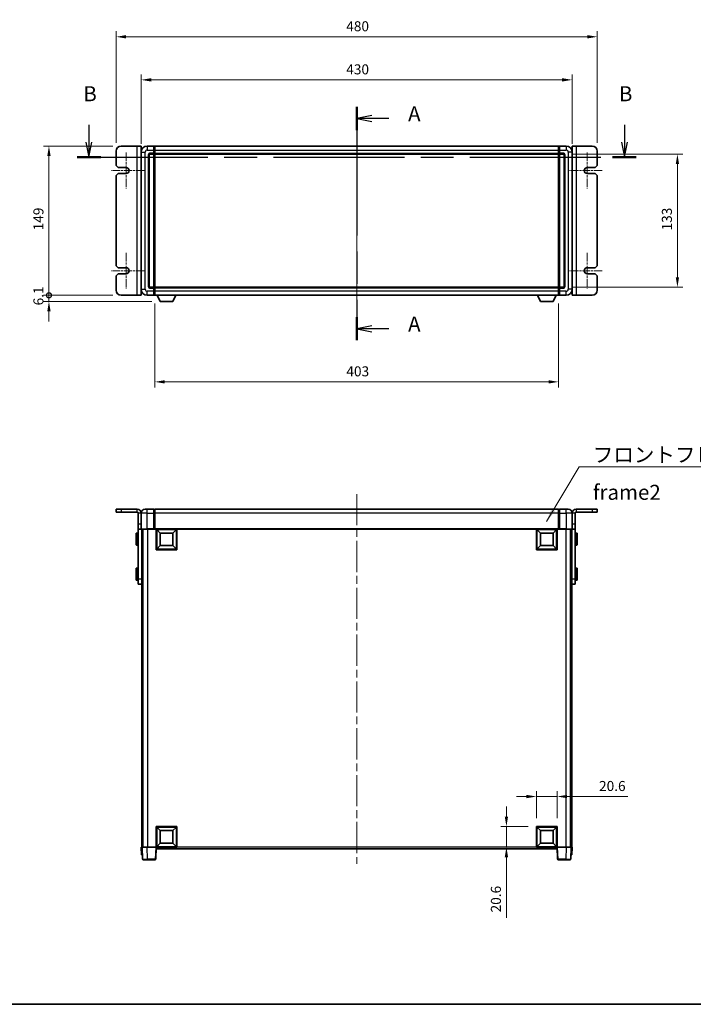
# Model space of a CAD drawing. Units: millimetres. Extents: x 80 to 12857, y 44 to 1730.
# Drawn here: x 2781 to 3453, y 44 to 1027 of the extents above; entities that cross this region are included whole.
import ezdxf

# ---------------------------------------------------------------- set-up
doc = ezdxf.new("R2010")
doc.units = ezdxf.units.MM
doc.header["$LTSCALE"] = 5.5
doc.linetypes.add('CHAIN', pattern=[0.3543, 0.2362, -0.0295, 0.0591, -0.0295])
doc.layers.get('Defpoints').update_dxf_attribs({"lineweight": 25})
for name, color, linetype, lineweight in [('Border (ISO)', 7, 'Continuous', 35), ('Dimension (ISO)', 7, 'Continuous', 18), ('Dimension (ISO) @ 1', 7, 'Continuous', 18), ('Section Line (ISO)', 7, 'CHAIN', 25), ('Symbol (ISO)', 7, 'Continuous', 18), ('Visible (ISO)', 7, 'Continuous', 35), ('Visible Narrow (ISO)', 7, 'Continuous', 25)]:
    doc.layers.add(name, color=color, linetype=linetype, lineweight=lineweight)
doc.layers.add('Center Mark (ISO)', color=7, linetype='Continuous', lineweight=18, true_color=0x80ffff)
doc.layers.add('Centerline (ISO)', color=7, linetype='Continuous', lineweight=18, true_color=0x80ffff)
doc.styles.add('Note Text (TK)', font='txt')
doc.dimstyles.new('Default - Method 1b (TK)', dxfattribs={"dimscale": 5.5, "dimtxt": 2.5, "dimasz": 2.5, "dimexe": 1, "dimexo": 1.5, "dimgap": 1, "dimtad": 1, "dimtoh": 1, "dimrnd": 1e-08, "dimdsep": 46, "dimtxsty": 'Note Text (TK)', "dimcen": 0.09, "dimdle": 5, "dimclrd": 100, "dimclre": 100, "dimclrt": 7, "dimadec": 1, "dimazin": 1, "dimtfac": 1, "dimtmove": 0, "dimatfit": 3, "dimfxl": 0, "dimtolj": 1, "dimlwd": -1, "dimlwe": -1, "dimarcsym": 0})
doc.dimstyles.new('Default - Method 1b (TK)$7', dxfattribs={"dimscale": 5.5, "dimtxt": 2.5, "dimasz": 2.5, "dimexe": 1, "dimexo": 1.5, "dimgap": 1, "dimtad": 1, "dimtoh": 1, "dimrnd": 1e-08, "dimdsep": 46, "dimtxsty": 'Note Text (TK)', "dimcen": 0.09, "dimdle": 5, "dimclrd": 256, "dimclre": 100, "dimclrt": 7, "dimadec": 1, "dimazin": 1, "dimtfac": 1, "dimtmove": 0, "dimatfit": 3, "dimfxl": 0, "dimtolj": 1, "dimlwd": -1, "dimlwe": -1, "dimarcsym": 0})

# ---------------------------------------------------------------- blocks, each defined once
blk = doc.blocks.new('図面枠 tk図枠')
at = {"layer": 'Border (ISO)'}
blk.add_line((14.5, 8), (405.5, 8), dxfattribs=at)
blk = doc.blocks.new('2dTransSection0')
at = {"layer": 'Section Line (ISO)', "linetype": 'CHAIN', "ltscale": 16.452806}
blk.add_line((160.58, 157.25), (160.58, 118.44), dxfattribs=at)
at = {"layer": 'Section Line (ISO)', "linetype": 'Continuous', "lineweight": 50}
for p, q in [((160.58, 157.25), (160.58, 153.42)), ((160.58, 122.27), (160.58, 118.44))]:
    blk.add_line(p, q, dxfattribs=at)
at = {"layer": 'Section Line (ISO)', "linetype": 'Continuous'}
for p, q in [((163.08, 155.83), (160.58, 155.33)), ((163.08, 155.33), (160.58, 155.33)), ((160.58, 155.33), (163.08, 154.83)), ((165.93, 155.33), (163.08, 155.33)), ((163.08, 120.86), (160.58, 120.36)), ((163.08, 120.36), (160.58, 120.36)), ((160.58, 120.36), (163.08, 119.86)), ((165.93, 120.36), (163.08, 120.36))]:
    blk.add_line(p, q, dxfattribs=at)
at = {"layer": 'Section Line (ISO)', "char_height": 2.5, "attachment_point": 7, "style": 'Note Text (TK)'}
for insert in [(169.13, 154.09), (169.13, 119.12)]:
    blk.add_mtext('A', dxfattribs=dict(at, insert=insert))
blk = doc.blocks.new('2dTransSection1')
at = {"layer": 'Section Line (ISO)', "linetype": 'Continuous'}
for p, q in [((116.05, 154.3), (116.05, 151.42)), ((205.11, 154.3), (205.11, 151.42)), ((115.55, 151.42), (116.05, 148.92)), ((116.05, 151.42), (116.05, 148.92)), ((116.05, 148.92), (116.55, 151.42)), ((204.61, 151.42), (205.11, 148.92)), ((205.11, 151.42), (205.11, 148.92)), ((205.11, 148.92), (205.61, 151.42))]:
    blk.add_line(p, q, dxfattribs=at)
at = {"layer": 'Section Line (ISO)', "linetype": 'CHAIN', "ltscale": 16.757925}
blk.add_line((114.08, 148.92), (207.08, 148.92), dxfattribs=at)
at = {"layer": 'Section Line (ISO)', "linetype": 'Continuous', "lineweight": 50}
for p, q in [((114.08, 148.92), (118.02, 148.92)), ((203.14, 148.92), (207.08, 148.92))]:
    blk.add_line(p, q, dxfattribs=at)
at = {"layer": 'Section Line (ISO)', "char_height": 2.5, "attachment_point": 7, "style": 'Note Text (TK)'}
for insert in [(115.13, 157.42), (204.19, 157.42)]:
    blk.add_mtext('B', dxfattribs=dict(at, insert=insert))
blk = doc.blocks.new('_DotSmall')
at = {"color": 0, "linetype": 'ByBlock', "const_width": 0.5}
blk.add_lwpolyline([(-0.0625, 0, 1), (0.0625, 0, 1)], format="xyb", close=True, dxfattribs=at)
blk = doc.blocks.new('*D298')
at = {"layer": 'Defpoints', "color": 0, "transparency": 16777216}
for p in [(2809.73, 900.55), (2881.73, 900.55), (2881.73, 751.55)]:
    blk.add_point(p, dxfattribs=at)
at = {"layer": 'Dimension (ISO)', "color": 100, "transparency": 16777216}
for p, q in [((2873.48, 900.55), (2804.23, 900.55)), ((2809.73, 751.55), (2809.73, 890.55)), ((2873.48, 751.55), (2804.23, 751.55))]:
    blk.add_line(p, q, dxfattribs=at)
blk.add_solid([(2808.06, 890.55), (2811.39, 890.55), (2809.73, 900.55)], dxfattribs=at)
at = {"layer": 'Dimension (ISO)', "color": 100, "transparency": 16777216, "xscale": 10, "yscale": 10, "zscale": 10, "rotation": 270}
blk.add_blockref('_DotSmall', (2809.73, 751.55), dxfattribs=at)
at = {"layer": 'Dimension (ISO)', "color": 7, "transparency": 16777216, "insert": (2799.23, 816.37), "char_height": 10, "attachment_point": 4, "rotation": 90, "style": 'Note Text (TK)'}
blk.add_mtext('\\A1;149', dxfattribs=at)
blk = doc.blocks.new('*D297')
at = {"layer": 'Defpoints', "color": 0, "transparency": 16777216}
for p in [(2809.73, 751.55), (2881.73, 751.55), (2920.78, 745.45)]:
    blk.add_point(p, dxfattribs=at)
at = {"layer": 'Dimension (ISO)', "color": 100, "transparency": 16777216}
for p, q in [((2809.73, 751.55), (2809.73, 761.55)), ((2873.48, 751.55), (2804.23, 751.55)), ((2809.73, 745.45), (2809.73, 751.55)), ((2912.53, 745.45), (2804.23, 745.45)), ((2809.73, 735.45), (2809.73, 725.45))]:
    blk.add_line(p, q, dxfattribs=at)
blk.add_solid([(2808.06, 735.45), (2811.39, 735.45), (2809.73, 745.45)], dxfattribs=at)
at = {"layer": 'Dimension (ISO)', "color": 100, "transparency": 16777216, "xscale": 10, "yscale": 10, "zscale": 10, "rotation": 270}
blk.add_blockref('_DotSmall', (2809.73, 751.55), dxfattribs=at)
at = {"layer": 'Dimension (ISO)', "color": 7, "transparency": 16777216, "insert": (2799.23, 741.51), "char_height": 10, "attachment_point": 4, "rotation": 90, "style": 'Note Text (TK)'}
blk.add_mtext('\\A1;6.1', dxfattribs=at)
blk = doc.blocks.new('*D291')
at = {"layer": 'Defpoints', "color": 0, "transparency": 16777216}
for p in [(3331.73, 966.55), (2901.73, 894.55), (3331.73, 894.55)]:
    blk.add_point(p, dxfattribs=at)
at = {"layer": 'Dimension (ISO)', "color": 100, "transparency": 16777216}
for p, q in [((2901.73, 902.8), (2901.73, 972.05)), ((2911.73, 966.55), (3321.73, 966.55)), ((3331.73, 902.8), (3331.73, 972.05))]:
    blk.add_line(p, q, dxfattribs=at)
for points in [[(2911.73, 968.22), (2911.73, 964.88), (2901.73, 966.55)], [(3321.73, 968.22), (3321.73, 964.88), (3331.73, 966.55)]]:
    blk.add_solid(points, dxfattribs=at)
at = {"layer": 'Dimension (ISO)', "color": 7, "transparency": 16777216, "insert": (3106.33, 977.05), "char_height": 10, "attachment_point": 4, "style": 'Note Text (TK)'}
blk.add_mtext('\\A1;430', dxfattribs=at)
blk = doc.blocks.new('*D290')
at = {"layer": 'Defpoints', "color": 0, "transparency": 16777216}
for p in [(3356.73, 1009.55), (2876.73, 895.55), (3356.73, 895.55)]:
    blk.add_point(p, dxfattribs=at)
at = {"layer": 'Dimension (ISO)', "color": 100, "transparency": 16777216}
for p, q in [((2876.73, 903.8), (2876.73, 1015.05)), ((3356.73, 903.8), (3356.73, 1015.05)), ((2886.73, 1009.55), (3346.73, 1009.55))]:
    blk.add_line(p, q, dxfattribs=at)
for points in [[(2886.73, 1011.22), (2886.73, 1007.88), (2876.73, 1009.55)], [(3346.73, 1011.22), (3346.73, 1007.88), (3356.73, 1009.55)]]:
    blk.add_solid(points, dxfattribs=at)
at = {"layer": 'Dimension (ISO)', "color": 7, "transparency": 16777216, "insert": (3106.33, 1020.05), "char_height": 10, "attachment_point": 4, "style": 'Note Text (TK)'}
blk.add_mtext('\\A1;480', dxfattribs=at)
blk = doc.blocks.new('*D289')
at = {"layer": 'Defpoints', "color": 0, "transparency": 16777216}
for p in [(2915.23, 751.55), (3318.23, 751.55), (2915.23, 665.18)]:
    blk.add_point(p, dxfattribs=at)
at = {"layer": 'Dimension (ISO)', "color": 100, "transparency": 16777216}
for p, q in [((2915.23, 743.3), (2915.23, 659.68)), ((3318.23, 743.3), (3318.23, 659.68)), ((3308.23, 665.18), (2925.23, 665.18))]:
    blk.add_line(p, q, dxfattribs=at)
for points in [[(2925.23, 666.85), (2925.23, 663.51), (2915.23, 665.18)], [(3308.23, 666.85), (3308.23, 663.51), (3318.23, 665.18)]]:
    blk.add_solid(points, dxfattribs=at)
at = {"layer": 'Dimension (ISO)', "color": 7, "transparency": 16777216, "insert": (3106.44, 675.68), "char_height": 10, "attachment_point": 4, "style": 'Note Text (TK)'}
blk.add_mtext('\\A1;403', dxfattribs=at)
blk = doc.blocks.new('*D288')
at = {"layer": 'Defpoints', "color": 0, "transparency": 16777216}
for p in [(3322.73, 892.55), (3322.73, 759.55), (3436.73, 759.55)]:
    blk.add_point(p, dxfattribs=at)
at = {"layer": 'Dimension (ISO)', "color": 100, "transparency": 16777216}
for p, q in [((3330.98, 892.55), (3442.23, 892.55)), ((3436.73, 882.55), (3436.73, 769.55)), ((3330.98, 759.55), (3442.23, 759.55))]:
    blk.add_line(p, q, dxfattribs=at)
for points in [[(3435.06, 882.55), (3438.39, 882.55), (3436.73, 892.55)], [(3435.06, 769.55), (3438.39, 769.55), (3436.73, 759.55)]]:
    blk.add_solid(points, dxfattribs=at)
at = {"layer": 'Dimension (ISO)', "color": 7, "transparency": 16777216, "insert": (3426.23, 816.28), "char_height": 10, "attachment_point": 4, "rotation": 90, "style": 'Note Text (TK)'}
blk.add_mtext('\\A1;133', dxfattribs=at)
blk = doc.blocks.new('*D287')
at = {"layer": 'Defpoints', "color": 0, "transparency": 16777216}
for p in [(3316.73, 251.37), (3296.13, 221.37), (3316.73, 221.37)]:
    blk.add_point(p, dxfattribs=at)
at = {"layer": 'Dimension (ISO)', "color": 100, "transparency": 16777216}
for p, q in [((3296.13, 229.62), (3296.13, 256.87)), ((3316.73, 229.62), (3316.73, 256.87)), ((3286.13, 251.37), (3276.13, 251.37)), ((3296.13, 251.37), (3316.73, 251.37)), ((3326.73, 251.37), (3387.27, 251.37))]:
    blk.add_line(p, q, dxfattribs=at)
for points in [[(3286.13, 253.03), (3286.13, 249.7), (3296.13, 251.37)], [(3326.73, 253.03), (3326.73, 249.7), (3316.73, 251.37)]]:
    blk.add_solid(points, dxfattribs=at)
at = {"layer": 'Dimension (ISO)', "color": 7, "transparency": 16777216, "insert": (3358.54, 261.87), "char_height": 10, "attachment_point": 4, "style": 'Note Text (TK)'}
blk.add_mtext('\\A1;20.6', dxfattribs=at)
blk = doc.blocks.new('*D286')
at = {"layer": 'Defpoints', "color": 0, "transparency": 16777216}
for p in [(3266.13, 221.37), (3296.13, 221.37), (3296.13, 200.77)]:
    blk.add_point(p, dxfattribs=at)
at = {"layer": 'Dimension (ISO)', "color": 100, "transparency": 16777216}
for p, q in [((3266.13, 231.37), (3266.13, 241.37)), ((3287.88, 221.37), (3260.63, 221.37)), ((3266.13, 221.37), (3266.13, 200.77)), ((3287.88, 200.77), (3260.63, 200.77)), ((3266.13, 190.77), (3266.13, 130.22))]:
    blk.add_line(p, q, dxfattribs=at)
for points in [[(3264.46, 231.37), (3267.79, 231.37), (3266.13, 221.37)], [(3264.46, 190.77), (3267.79, 190.77), (3266.13, 200.77)]]:
    blk.add_solid(points, dxfattribs=at)
at = {"layer": 'Dimension (ISO)', "color": 7, "transparency": 16777216, "insert": (3255.63, 135.72), "char_height": 10, "attachment_point": 4, "rotation": 90, "style": 'Note Text (TK)'}
blk.add_mtext('\\A1;20.6', dxfattribs=at)

msp = doc.modelspace()

# ---------------------------------------------------------------- linework, layer by layer
at = {"layer": 'Center Mark (ISO)', "linetype": 'CHAIN', "ltscale": 6.667144}
for p, q in [((2886.7255, 894.0497), (2886.7255, 858.0497)), ((3346.7255, 894.0497), (3346.7255, 858.0497)), ((2886.7255, 794.0497), (2886.7255, 758.0497)), ((3346.7255, 794.0497), (3346.7255, 758.0497))]:
    msp.add_line(p, q, dxfattribs=at)
at = {"layer": 'Center Mark (ISO)', "linetype": 'CHAIN', "ltscale": 6.111541}
for p, q in [((2904.7255, 876.0497), (2871.7255, 876.0497)), ((3361.7255, 876.0497), (3328.7255, 876.0497)), ((2904.7255, 776.0497), (2871.7255, 776.0497)), ((3361.7255, 776.0497), (3328.7255, 776.0497))]:
    msp.add_line(p, q, dxfattribs=at)
at = {"layer": 'Centerline (ISO)', "linetype": 'CHAIN', "ltscale": 23.990969}
for p, q in [((3116.7255, 915.5497), (3116.7255, 736.5497)), ((3116.7255, 553.2656), (3116.7255, 184.2656))]:
    msp.add_line(p, q, dxfattribs=at)
at = {"layer": 'Visible (ISO)'}
for p, q in [((2876.7255, 895.5497), (2876.7255, 881.0497)), ((2897.7255, 900.5497), (2881.7255, 900.5497)), ((2901.7255, 900.5497), (2897.7255, 900.5497)), ((2901.7255, 900.5497), (2901.7255, 751.5497)), ((2901.7255, 894.5497), (2901.7255, 757.5497)), ((2914.2255, 900.5497), (2907.7255, 900.5497)), ((2914.2255, 900.5497), (2914.2255, 896.5497)), ((2914.9755, 900.2497), (2914.2255, 900.2497)), ((2914.2255, 893.5497), (2914.2255, 896.5497)), ((2915.2255, 900.5497), (3318.2255, 900.5497)), ((2915.2255, 896.5497), (2915.2255, 900.5497)), ((2915.2255, 896.5497), (2915.2255, 893.5497)), ((3318.2255, 900.5497), (3318.2255, 896.5497)), ((3318.2255, 893.5497), (3318.2255, 896.5497)), ((3318.4755, 900.2497), (3319.2255, 900.2497)), ((3319.2255, 896.5497), (3319.2255, 900.5497)), ((3325.7255, 900.5497), (3319.2255, 900.5497)), ((3319.2255, 896.5497), (3319.2255, 893.5497)), ((3331.7255, 751.5497), (3331.7255, 900.5497)), ((3335.7255, 900.5497), (3331.7255, 900.5497)), ((3331.7255, 757.5497), (3331.7255, 894.5497)), ((3351.7255, 900.5497), (3335.7255, 900.5497)), ((3356.7255, 881.0497), (3356.7255, 895.5497)), ((2909.7255, 760.5497), (2909.7255, 891.5497)), ((2910.7255, 892.5497), (2914.2255, 892.5497)), ((2914.2255, 893.5497), (2914.2255, 892.5497)), ((2914.9755, 892.8497), (2914.2255, 892.8497)), ((2914.2255, 759.5497), (2914.2255, 892.5497)), ((2915.2255, 892.5497), (2915.2255, 893.5497)), ((2915.2255, 892.5497), (3318.2255, 892.5497)), ((2915.2255, 759.5497), (2915.2255, 892.5497)), ((3318.2255, 893.5497), (3318.2255, 892.5497)), ((3318.2255, 892.5497), (3318.2255, 759.5497)), ((3318.4755, 892.8497), (3319.2255, 892.8497)), ((3319.2255, 892.5497), (3319.2255, 893.5497)), ((3319.2255, 892.5497), (3319.2255, 759.5497)), ((3319.2255, 892.5497), (3322.7255, 892.5497)), ((3323.7255, 891.5497), (3323.7255, 760.5497)), ((2876.7255, 881.0497), (2878.7255, 879.0497)), ((2878.7255, 879.0497), (2886.7255, 879.0497)), ((3346.7255, 879.0497), (3354.7255, 879.0497)), ((3354.7255, 879.0497), (3356.7255, 881.0497)), ((2878.7255, 873.0497), (2876.7255, 871.0497)), ((2876.7255, 871.0497), (2876.7255, 781.0497)), ((2886.7255, 873.0497), (2878.7255, 873.0497)), ((3354.7255, 873.0497), (3346.7255, 873.0497)), ((3356.7255, 871.0497), (3354.7255, 873.0497)), ((3356.7255, 781.0497), (3356.7255, 871.0497)), ((2876.7255, 781.0497), (2878.7255, 779.0497)), ((2878.7255, 779.0497), (2886.7255, 779.0497)), ((3346.7255, 779.0497), (3354.7255, 779.0497)), ((3354.7255, 779.0497), (3356.7255, 781.0497)), ((2878.7255, 773.0497), (2876.7255, 771.0497)), ((2876.7255, 771.0497), (2876.7255, 756.5497)), ((2886.7255, 773.0497), (2878.7255, 773.0497)), ((3354.7255, 773.0497), (3346.7255, 773.0497)), ((3356.7255, 771.0497), (3354.7255, 773.0497)), ((3356.7255, 756.5497), (3356.7255, 771.0497)), ((2914.2255, 759.5497), (2910.7255, 759.5497)), ((2914.2255, 759.5497), (2914.2255, 758.5497)), ((2914.9755, 759.2497), (2914.2255, 759.2497)), ((2914.2255, 755.5497), (2914.2255, 758.5497)), ((3318.2255, 759.5497), (2915.2255, 759.5497)), ((2915.2255, 758.5497), (2915.2255, 759.5497)), ((2915.2255, 758.5497), (2915.2255, 755.5497)), ((3318.2255, 759.5497), (3318.2255, 758.5497)), ((3318.2255, 755.5497), (3318.2255, 758.5497)), ((3318.4755, 759.2497), (3319.2255, 759.2497)), ((3319.2255, 758.5497), (3319.2255, 759.5497)), ((3322.7255, 759.5497), (3319.2255, 759.5497)), ((3319.2255, 758.5497), (3319.2255, 755.5497)), ((2881.7255, 751.5497), (2897.7255, 751.5497)), ((2897.7255, 751.5497), (2901.7255, 751.5497)), ((2907.7255, 751.5497), (2914.2255, 751.5497)), ((2914.2255, 755.5497), (2914.2255, 751.5497)), ((2914.9755, 751.8497), (2914.2255, 751.8497)), ((2915.2255, 751.5497), (2915.2255, 755.5497)), ((3318.2255, 751.5497), (2915.2255, 751.5497)), ((2920.7755, 745.4497), (2917.6371, 751.5497)), ((2933.2755, 745.4497), (2936.4139, 751.5497)), ((3300.1755, 745.4497), (3297.0371, 751.5497)), ((3312.6755, 745.4497), (3315.8139, 751.5497)), ((3318.2255, 755.5497), (3318.2255, 751.5497)), ((3318.4755, 751.8497), (3319.2255, 751.8497)), ((3319.2255, 751.5497), (3319.2255, 755.5497)), ((3319.2255, 751.5497), (3325.7255, 751.5497)), ((3331.7255, 751.5497), (3335.7255, 751.5497)), ((3335.7255, 751.5497), (3351.7255, 751.5497)), ((2920.7755, 745.4497), (2933.2755, 745.4497)), ((3300.1755, 745.4497), (3312.6755, 745.4497)), ((2881.7255, 538.2656), (2876.7255, 538.2656)), ((2876.7255, 538.2656), (2876.7255, 535.2656)), ((2881.7255, 535.2656), (2876.7255, 535.2656)), ((2881.7255, 538.2656), (2897.7255, 538.2656)), ((2881.7255, 535.2656), (2897.7255, 535.2656)), ((2898.7255, 523.2656), (2898.7255, 534.2656)), ((2901.7255, 523.2656), (2901.7255, 534.2656)), ((2905.7255, 538.2656), (2907.7255, 538.2656)), ((2914.2255, 538.2656), (2907.7255, 538.2656)), ((2914.2255, 538.2656), (2914.2255, 534.2656)), ((2914.9755, 537.9656), (2914.2255, 537.9656)), ((2914.2255, 518.5156), (2914.2255, 534.2656)), ((3318.2255, 538.2656), (2915.2255, 538.2656)), ((2915.2255, 534.2656), (2915.2255, 538.2656)), ((2915.2255, 534.2656), (2915.2255, 518.5656)), ((3318.2255, 538.2656), (3318.2255, 534.2656)), ((3318.2255, 518.5656), (3318.2255, 534.2656)), ((3318.4755, 537.9656), (3319.2255, 537.9656)), ((3319.2255, 534.2656), (3319.2255, 538.2656)), ((3325.7255, 538.2656), (3319.2255, 538.2656)), ((3319.2255, 534.2656), (3319.2255, 518.5156)), ((3325.7255, 538.2656), (3327.7255, 538.2656)), ((3331.7255, 534.2656), (3331.7255, 523.2656)), ((3334.7255, 523.2656), (3334.7255, 534.2656)), ((3335.7255, 538.2656), (3351.7255, 538.2656)), ((3335.7255, 535.2656), (3351.7255, 535.2656)), ((3356.7255, 538.2656), (3351.7255, 538.2656)), ((3356.7255, 535.2656), (3351.7255, 535.2656)), ((3356.7255, 538.2656), (3356.7255, 535.2656)), ((2898.7255, 518.2656), (2898.7255, 523.2656)), ((2901.7255, 523.2656), (2901.7255, 518.2656)), ((3331.7255, 518.2656), (3331.7255, 523.2656)), ((3334.7255, 523.2656), (3334.7255, 518.2656)), ((2896.6255, 502.7656), (2896.6255, 513.7656)), ((2898.2255, 514.2656), (2897.1255, 514.2656)), ((2898.7255, 518.2656), (2901.7255, 518.2656)), ((2898.7255, 518.2656), (2898.7255, 468.2656)), ((2901.9755, 518.2656), (2901.7255, 518.2656)), ((2907.7255, 518.2656), (2901.9755, 518.2656)), ((2902.2255, 518.2656), (2902.2255, 468.2656)), ((2903.2255, 518.2656), (2903.2255, 200.7656)), ((2903.4755, 518.2656), (2903.4755, 200.7656)), ((2907.7255, 518.2656), (2914.2255, 518.2656)), ((2914.2255, 518.5156), (2914.2255, 518.2656)), ((2914.9755, 518.2656), (2914.2255, 518.2656)), ((2915.2255, 518.2656), (2914.9755, 518.2656)), ((2915.2255, 518.2656), (2915.2255, 518.5656)), ((3318.2255, 518.2656), (2915.2255, 518.2656)), ((2916.7255, 497.6656), (2916.7255, 518.2656)), ((2920.7755, 514.2156), (2917.2255, 517.7656)), ((2917.2255, 498.1656), (2917.2255, 517.7656)), ((2917.2255, 517.7656), (2936.8255, 517.7656)), ((2920.7755, 501.7156), (2920.7755, 514.2156)), ((2920.7755, 514.2156), (2933.2755, 514.2156)), ((2933.2755, 514.2156), (2936.8255, 517.7656)), ((2933.2755, 514.2156), (2933.2755, 501.7156)), ((2936.8255, 517.7656), (2936.8255, 498.1656)), ((2937.3255, 518.2656), (2937.3255, 497.6656)), ((3296.1255, 497.6656), (3296.1255, 518.2656)), ((3300.1755, 514.2156), (3296.6255, 517.7656)), ((3296.6255, 498.1656), (3296.6255, 517.7656)), ((3296.6255, 517.7656), (3316.2255, 517.7656)), ((3300.1755, 501.7156), (3300.1755, 514.2156)), ((3300.1755, 514.2156), (3312.6755, 514.2156)), ((3312.6755, 514.2156), (3316.2255, 517.7656)), ((3312.6755, 514.2156), (3312.6755, 501.7156)), ((3316.2255, 517.7656), (3316.2255, 498.1656)), ((3316.7255, 518.2656), (3316.7255, 497.6656)), ((3318.2255, 518.5656), (3318.2255, 518.2656)), ((3318.4755, 518.2656), (3318.2255, 518.2656)), ((3319.2255, 518.2656), (3318.4755, 518.2656)), ((3319.2255, 518.2656), (3319.2255, 518.5156)), ((3319.2255, 518.2656), (3325.7255, 518.2656)), ((3331.4755, 518.2656), (3325.7255, 518.2656)), ((3329.9755, 518.2656), (3329.9755, 200.7656)), ((3330.2255, 518.2656), (3330.2255, 200.7656)), ((3331.2255, 518.2656), (3331.2255, 468.2656)), ((3331.7255, 518.2656), (3331.4755, 518.2656)), ((3331.7255, 518.2656), (3334.7255, 518.2656)), ((3334.7255, 518.2656), (3334.7255, 468.2656)), ((3335.2255, 514.2656), (3336.3255, 514.2656)), ((3336.8255, 513.7656), (3336.8255, 502.7656)), ((2898.2255, 502.2656), (2897.1255, 502.2656)), ((2920.7755, 501.7156), (2917.2255, 498.1656)), ((2933.2755, 501.7156), (2920.7755, 501.7156)), ((2933.2755, 501.7156), (2936.8255, 498.1656)), ((3300.1755, 501.7156), (3296.6255, 498.1656)), ((3312.6755, 501.7156), (3300.1755, 501.7156)), ((3312.6755, 501.7156), (3316.2255, 498.1656)), ((3335.2255, 502.2656), (3336.3255, 502.2656)), ((2937.3255, 497.6656), (2916.7255, 497.6656)), ((2936.8255, 498.1656), (2917.2255, 498.1656)), ((3316.7255, 497.6656), (3296.1255, 497.6656)), ((3316.2255, 498.1656), (3296.6255, 498.1656)), ((2896.6255, 467.7656), (2896.6255, 478.7656)), ((2898.2255, 479.2656), (2897.1255, 479.2656)), ((3335.2255, 479.2656), (3336.3255, 479.2656)), ((3336.8255, 478.7656), (3336.8255, 467.7656)), ((2898.2255, 467.2656), (2897.1255, 467.2656)), ((2898.7255, 463.2656), (2898.7255, 468.2656)), ((2898.7255, 463.2656), (2902.2255, 463.2656)), ((2902.2255, 468.2656), (2902.2255, 466.0862)), ((2902.2255, 466.0862), (2902.2255, 200.7656)), ((3331.2255, 466.0862), (3331.2255, 468.2656)), ((3331.2255, 466.0862), (3331.2255, 200.7656)), ((3331.2255, 463.2656), (3334.7255, 463.2656)), ((3334.7255, 468.2656), (3334.7255, 463.2656)), ((3335.2255, 467.2656), (3336.3255, 467.2656)), ((2916.7255, 200.7656), (2916.7255, 221.3656)), ((2916.7255, 221.3656), (2937.3255, 221.3656)), ((2920.7755, 217.3156), (2917.2255, 220.8656)), ((2917.2255, 201.2656), (2917.2255, 220.8656)), ((2917.2255, 220.8656), (2936.8255, 220.8656)), ((2920.7755, 204.8156), (2920.7755, 217.3156)), ((2920.7755, 217.3156), (2933.2755, 217.3156)), ((2933.2755, 217.3156), (2936.8255, 220.8656)), ((2933.2755, 217.3156), (2933.2755, 204.8156)), ((2936.8255, 220.8656), (2936.8255, 201.2656)), ((2937.3255, 221.3656), (2937.3255, 200.7656)), ((3296.1255, 200.7656), (3296.1255, 221.3656)), ((3296.1255, 221.3656), (3316.7255, 221.3656)), ((3300.1755, 217.3156), (3296.6255, 220.8656)), ((3296.6255, 201.2656), (3296.6255, 220.8656)), ((3296.6255, 220.8656), (3316.2255, 220.8656)), ((3300.1755, 204.8156), (3300.1755, 217.3156)), ((3300.1755, 217.3156), (3312.6755, 217.3156)), ((3312.6755, 217.3156), (3316.2255, 220.8656)), ((3312.6755, 217.3156), (3312.6755, 204.8156)), ((3316.2255, 220.8656), (3316.2255, 201.2656)), ((3316.7255, 221.3656), (3316.7255, 200.7656)), ((2901.7255, 200.7656), (2902.7249, 200.7656)), ((2901.7255, 200.7656), (2901.9874, 193.2656)), ((2902.7249, 200.7656), (2902.7255, 200.7656)), ((2902.7255, 200.7656), (2907.7225, 200.7656)), ((2902.7255, 200.7656), (2903.1452, 188.7482)), ((2907.7225, 200.7656), (2916.2258, 200.7656)), ((2916.2258, 200.7656), (2916.7255, 200.7656)), ((2916.3059, 188.7482), (2916.7255, 200.7656)), ((2937.3255, 200.7656), (2916.7255, 200.7656)), ((2916.9755, 199.2656), (2916.9755, 200.7656)), ((3316.4755, 199.2656), (2916.9755, 199.2656)), ((2920.7755, 204.8156), (2917.2255, 201.2656)), ((2936.8255, 201.2656), (2917.2255, 201.2656)), ((2933.2755, 204.8156), (2920.7755, 204.8156)), ((2933.2755, 204.8156), (2936.8255, 201.2656)), ((3316.7255, 200.7656), (3296.1255, 200.7656)), ((3300.1755, 204.8156), (3296.6255, 201.2656)), ((3316.2255, 201.2656), (3296.6255, 201.2656)), ((3312.6755, 204.8156), (3300.1755, 204.8156)), ((3312.6755, 204.8156), (3316.2255, 201.2656)), ((3316.4755, 200.7656), (3316.4755, 199.2656)), ((3316.7255, 200.7656), (3317.2252, 200.7656)), ((3316.7255, 200.7656), (3317.1452, 188.7482)), ((3317.2252, 200.7656), (3325.7286, 200.7656)), ((3325.7286, 200.7656), (3330.7255, 200.7656)), ((3330.3059, 188.7482), (3330.7255, 200.7656)), ((3330.7255, 200.7656), (3330.7261, 200.7656)), ((3330.7261, 200.7656), (3331.7255, 200.7656)), ((3331.4636, 193.2656), (3331.7255, 200.7656)), ((2902.9868, 193.2656), (2901.9874, 193.2656)), ((2902.9868, 193.2656), (2902.9874, 193.2656)), ((2908.1421, 188.2656), (2903.6449, 188.2656)), ((2908.1421, 188.2656), (2915.8062, 188.2656)), ((3317.6449, 188.2656), (3325.3089, 188.2656)), ((3329.8062, 188.2656), (3325.3089, 188.2656)), ((3330.4636, 193.2656), (3330.4642, 193.2656)), ((3331.4636, 193.2656), (3330.4642, 193.2656))]:
    msp.add_line(p, q, dxfattribs=at)
for centre, radius, start, end in [((2881.7255, 895.5497), 5, 90, 180), ((2907.7255, 894.5497), 6, 90, 180), ((2914.9755, 899.9997), 0.25, 0, 90), ((3318.4755, 899.9997), 0.25, 90, 180), ((3325.7255, 894.5497), 6, 0, 90), ((3351.7255, 895.5497), 5, 0, 90), ((2910.7255, 891.5497), 1, 90, 180), ((2914.9755, 893.0997), 0.25, 270, 0), ((3318.4755, 893.0997), 0.25, 180, 270), ((3322.7255, 891.5497), 1, 0, 90), ((2886.7255, 876.0497), 3, 270, 90), ((3346.7255, 876.0497), 3, 90, 270), ((2886.7255, 776.0497), 3, 270, 90), ((3346.7255, 776.0497), 3, 90, 270), ((2907.7255, 757.5497), 6, 180, 270), ((2910.7255, 760.5497), 1, 180, 270), ((2914.9755, 758.9997), 0.25, 0, 90), ((3318.4755, 758.9997), 0.25, 90, 180), ((3322.7255, 760.5497), 1, 270, 0), ((3325.7255, 757.5497), 6, 270, 0), ((2881.7255, 756.5497), 5, 180, 270), ((2914.9755, 752.0997), 0.25, 270, 0), ((3318.4755, 752.0997), 0.25, 180, 270), ((3351.7255, 756.5497), 5, 270, 0), ((2897.7255, 534.2656), 4, 0, 90), ((2897.7255, 534.2656), 1, 0, 90), ((2905.7255, 534.2656), 4, 90, 180), ((2914.9755, 537.7156), 0.25, 0, 90), ((3318.4755, 537.7156), 0.25, 90, 180), ((3327.7255, 534.2656), 4, 0, 90), ((3335.7255, 534.2656), 4, 90, 180), ((3335.7255, 534.2656), 1, 90, 180), ((2897.1255, 513.7656), 0.5, 90, 180), ((2898.2255, 513.7656), 0.5, 0, 90), ((2901.9755, 518.5156), 0.25, 180, 270), ((3331.4755, 518.5156), 0.25, 270, 0), ((3335.2255, 513.7656), 0.5, 90, 180), ((3336.3255, 513.7656), 0.5, 0, 90), ((2897.1255, 502.7656), 0.5, 180, 270), ((2898.2255, 502.7656), 0.5, 270, 0), ((3335.2255, 502.7656), 0.5, 180, 270), ((3336.3255, 502.7656), 0.5, 270, 0), ((2897.1255, 478.7656), 0.5, 90, 180), ((2898.2255, 478.7656), 0.5, 0, 90), ((3335.2255, 478.7656), 0.5, 90, 180), ((3336.3255, 478.7656), 0.5, 0, 90), ((2897.1255, 467.7656), 0.5, 180, 270), ((2898.2255, 467.7656), 0.5, 270, 0), ((3335.2255, 467.7656), 0.5, 180, 270), ((3336.3255, 467.7656), 0.5, 270, 0), ((2903.6449, 188.7656), 0.5, 182, 270), ((2915.8062, 188.7656), 0.5, 270, 358), ((3317.6449, 188.7656), 0.5, 182, 270), ((3329.8062, 188.7656), 0.5, 270, 358)]:
    msp.add_arc(centre, radius, start, end, dxfattribs=at)
at = {"layer": 'Visible Narrow (ISO)'}
for p, q in [((2897.7255, 751.5497), (2897.7255, 900.5497)), ((2901.7255, 894.5497), (2905.7255, 894.5497)), ((2905.7255, 757.5497), (2905.7255, 894.5497)), ((2907.7255, 900.5497), (2907.7255, 896.5497)), ((2907.7255, 896.5497), (2914.2255, 896.5497)), ((2914.9755, 896.5497), (2914.2255, 896.5497)), ((2914.9755, 896.5497), (2914.9755, 900.2497)), ((2915.2255, 896.5497), (2914.9755, 896.5497)), ((2914.9755, 896.5497), (2914.9755, 893.5497)), ((2915.2255, 896.5497), (3318.2255, 896.5497)), ((3318.2255, 896.5497), (3318.4755, 896.5497)), ((3318.4755, 900.2497), (3318.4755, 896.5497)), ((3318.4755, 893.5497), (3318.4755, 896.5497)), ((3318.4755, 896.5497), (3319.2255, 896.5497)), ((3319.2255, 896.5497), (3325.7255, 896.5497)), ((3325.7255, 900.5497), (3325.7255, 896.5497)), ((3327.7255, 894.5497), (3327.7255, 757.5497)), ((3331.7255, 894.5497), (3327.7255, 894.5497)), ((3335.7255, 900.5497), (3335.7255, 751.5497)), ((2908.7255, 891.5497), (2908.7255, 760.5497)), ((2908.7255, 891.5497), (2909.7255, 891.5497)), ((2914.2255, 893.5497), (2910.7255, 893.5497)), ((2910.7255, 893.5497), (2910.7255, 892.5497)), ((2914.9755, 893.5497), (2914.2255, 893.5497)), ((2915.2255, 893.5497), (2914.9755, 893.5497)), ((2914.9755, 892.8497), (2914.9755, 893.5497)), ((2914.9755, 892.8497), (2914.9755, 759.2497)), ((2915.2255, 893.5497), (3318.2255, 893.5497)), ((3318.2255, 893.5497), (3318.4755, 893.5497)), ((3318.4755, 893.5497), (3318.4755, 892.8497)), ((3318.4755, 893.5497), (3319.2255, 893.5497)), ((3318.4755, 759.2497), (3318.4755, 892.8497)), ((3322.7255, 893.5497), (3319.2255, 893.5497)), ((3322.7255, 893.5497), (3322.7255, 892.5497)), ((3324.7255, 891.5497), (3323.7255, 891.5497)), ((3324.7255, 760.5497), (3324.7255, 891.5497)), ((2901.7255, 757.5497), (2905.7255, 757.5497)), ((2908.7255, 760.5497), (2909.7255, 760.5497)), ((2910.7255, 758.5497), (2910.7255, 759.5497)), ((2910.7255, 758.5497), (2914.2255, 758.5497)), ((2914.9755, 758.5497), (2914.2255, 758.5497)), ((2914.9755, 758.5497), (2914.9755, 759.2497)), ((2915.2255, 758.5497), (2914.9755, 758.5497)), ((2914.9755, 758.5497), (2914.9755, 755.5497)), ((3318.2255, 758.5497), (2915.2255, 758.5497)), ((3318.2255, 758.5497), (3318.4755, 758.5497)), ((3318.4755, 759.2497), (3318.4755, 758.5497)), ((3318.4755, 755.5497), (3318.4755, 758.5497)), ((3318.4755, 758.5497), (3319.2255, 758.5497)), ((3319.2255, 758.5497), (3322.7255, 758.5497)), ((3322.7255, 758.5497), (3322.7255, 759.5497)), ((3324.7255, 760.5497), (3323.7255, 760.5497)), ((3331.7255, 757.5497), (3327.7255, 757.5497)), ((2914.2255, 755.5497), (2907.7255, 755.5497)), ((2907.7255, 751.5497), (2907.7255, 755.5497)), ((2914.9755, 755.5497), (2914.2255, 755.5497)), ((2915.2255, 755.5497), (2914.9755, 755.5497)), ((2914.9755, 751.8497), (2914.9755, 755.5497)), ((3318.2255, 755.5497), (2915.2255, 755.5497)), ((3318.2255, 755.5497), (3318.4755, 755.5497)), ((3318.4755, 755.5497), (3318.4755, 751.8497)), ((3318.4755, 755.5497), (3319.2255, 755.5497)), ((3325.7255, 755.5497), (3319.2255, 755.5497)), ((3325.7255, 751.5497), (3325.7255, 755.5497)), ((2881.7255, 538.2656), (2881.7255, 535.2656)), ((2897.7255, 535.2656), (2897.7255, 538.2656)), ((2901.7255, 534.2656), (2898.7255, 534.2656)), ((2907.7255, 534.2656), (2901.7255, 534.2656)), ((2907.7255, 534.2656), (2907.7255, 538.2656)), ((2907.7255, 518.5156), (2907.7255, 534.2656)), ((2907.7255, 534.2656), (2914.2255, 534.2656)), ((2914.9755, 534.2656), (2914.2255, 534.2656)), ((2914.9755, 534.2656), (2914.9755, 537.9656)), ((2915.2255, 534.2656), (2914.9755, 534.2656)), ((2914.9755, 534.2656), (2914.9755, 518.2656)), ((3318.2255, 534.2656), (2915.2255, 534.2656)), ((3318.2255, 534.2656), (3318.4755, 534.2656)), ((3318.4755, 537.9656), (3318.4755, 534.2656)), ((3318.4755, 534.2656), (3319.2255, 534.2656)), ((3318.4755, 518.2656), (3318.4755, 534.2656)), ((3319.2255, 534.2656), (3325.7255, 534.2656)), ((3325.7255, 534.2656), (3325.7255, 538.2656)), ((3325.7255, 534.2656), (3325.7255, 518.5156)), ((3331.7255, 534.2656), (3325.7255, 534.2656)), ((3334.7255, 534.2656), (3331.7255, 534.2656)), ((3335.7255, 538.2656), (3335.7255, 535.2656)), ((3351.7255, 538.2656), (3351.7255, 535.2656)), ((2901.7255, 523.2656), (2898.7255, 523.2656)), ((3334.7255, 523.2656), (3331.7255, 523.2656)), ((2897.1255, 514.2656), (2897.1255, 502.2656)), ((2898.2255, 502.2656), (2898.2255, 514.2656)), ((2901.7255, 518.5156), (2907.7255, 518.5156)), ((2907.7255, 518.5156), (2907.7255, 518.2656)), ((2914.2255, 518.5156), (2907.7255, 518.5156)), ((2907.9755, 518.2656), (2907.9755, 200.7656)), ((3318.2255, 518.5656), (2915.2255, 518.5656)), ((3325.7255, 518.5156), (3319.2255, 518.5156)), ((3325.4755, 518.2656), (3325.4755, 200.7656)), ((3325.7255, 518.5156), (3325.7255, 518.2656)), ((3325.7255, 518.5156), (3331.7255, 518.5156)), ((3335.2255, 514.2656), (3335.2255, 502.2656)), ((3336.3255, 502.2656), (3336.3255, 514.2656)), ((2897.1255, 479.2656), (2897.1255, 467.2656)), ((2898.2255, 467.2656), (2898.2255, 479.2656)), ((3335.2255, 479.2656), (3335.2255, 467.2656)), ((3336.3255, 467.2656), (3336.3255, 479.2656)), ((2902.2255, 468.2656), (2898.7255, 468.2656)), ((3334.7255, 468.2656), (3331.2255, 468.2656)), ((2902.9868, 193.2656), (2902.7249, 200.7656)), ((2908.1421, 188.7482), (2907.7225, 200.7656)), ((2916.2258, 200.7656), (2915.8062, 188.7482)), ((3296.1255, 200.7656), (2937.3255, 200.7656)), ((3317.6449, 188.7482), (3317.2252, 200.7656)), ((3325.7286, 200.7656), (3325.3089, 188.7482)), ((3330.7261, 200.7656), (3330.4642, 193.2656)), ((2908.1421, 188.7482), (2908.1421, 188.2656)), ((2915.8062, 188.7482), (2908.1421, 188.7482)), ((2915.8062, 188.7482), (2915.8062, 188.2656)), ((3317.6449, 188.2656), (3317.6449, 188.7482)), ((3325.3089, 188.7482), (3317.6449, 188.7482)), ((3325.3089, 188.7482), (3325.3089, 188.2656))]:
    msp.add_line(p, q, dxfattribs=at)
for centre, start, end in [((2907.7255, 894.5497), 90, 180), ((3325.7255, 894.5497), 0, 90), ((2910.7255, 891.5497), 90, 180), ((3322.7255, 891.5497), 0, 90), ((2907.7255, 757.5497), 180, 270), ((2910.7255, 760.5497), 180, 270), ((3322.7255, 760.5497), 270, 0), ((3325.7255, 757.5497), 270, 0)]:
    msp.add_arc(centre, 2, start, end, dxfattribs=at)
for centre, major_axis, ratio, start_param, end_param in [((2908.1476, 188.7656), (-5.0024, -0.0174), 0.00348438, 0.00010951, 1.56968786), ((2915.8062, 188.7656), (0.4997, -0.0174), 0.03487826, 4.71360696, 6.28318531), ((3317.6449, 188.7656), (-0.4997, -0.0174), 0.03487826, 0, 1.56957835), ((3325.3034, 188.7656), (-5.0024, 0.0174), 0.00348438, 1.5719048, 3.14148316)]:
    msp.add_ellipse(centre, major_axis=major_axis, ratio=ratio, start_param=start_param, end_param=end_param, dxfattribs=at)

# ---------------------------------------------------------------- block references
at = {"xscale": 6, "yscale": 6, "zscale": 6}
msp.add_blockref('図面枠 tk図枠', (2153.25, -4), dxfattribs=at)
at = {"layer": 'Section Line (ISO)', "xscale": 6, "yscale": 6, "zscale": 6}
for name in ['2dTransSection1', '2dTransSection0']:
    msp.add_blockref(name, (2153.25, -4), dxfattribs=at)

# ---------------------------------------------------------------- texts
at = {"layer": 'Symbol (ISO)', "color": 7, "insert": (3352.3441, 599.9632), "char_height": 15, "width": 310.087709, "attachment_point": 1, "line_spacing_factor": 1.5, "style": 'Note Text (TK)'}
msp.add_mtext('{\\fＭＳ Ｐゴシック|b0|i0;フロントフレーム2 / Front frame2}', dxfattribs=at)

# ---------------------------------------------------------------- dimensions: what is measured, and where the dimension line sits
at = {"layer": 'Dimension (ISO) @ 1', "color": 100, "true_color": 0x00ff3f}
for base, p1, p2, angle, override, picture, middle in [((3356.7255, 1009.5497), (2876.7255, 895.5497), (3356.7255, 895.5497), 180, {"dimscale": 1, "dimtxt": 10, "dimasz": 10, "dimexe": 5.5, "dimexo": 8.25, "dimgap": 5.5, "dimtoh": 0, "dimdec": 2, "dimcen": 0.495, "dimtol": 0, "dimlim": 0, "dimtp": 0, "dimtm": 0, "dimtdec": 2, "dimtix": 0, "dimtofl": 0, "dimtmove": 0, "dimatfit": 1}, '*D290', (3116.7255, 1009.5497)), ((3331.7255, 966.5497), (2901.7255, 894.5497), (3331.7255, 894.5497), 180, {"dimscale": 1, "dimtxt": 10, "dimasz": 10, "dimexe": 5.5, "dimexo": 8.25, "dimgap": 5.5, "dimtoh": 0, "dimdec": 2, "dimcen": 0.495, "dimtol": 0, "dimlim": 0, "dimtp": 0, "dimtm": 0, "dimtdec": 2, "dimtix": 0, "dimtofl": 0, "dimtmove": 0, "dimatfit": 1}, '*D291', (3116.7255, 966.5497)), ((2809.7255, 900.5497), (2881.7255, 751.5497), (2881.7255, 900.5497), 90, {"dimscale": 1, "dimtxt": 10, "dimasz": 10, "dimexe": 5.5, "dimexo": 8.25, "dimgap": 5.5, "dimtoh": 0, "dimdec": 2, "dimblk1": 'DotSmall', "dimsah": 1, "dimcen": 0.495, "dimdle": 0, "dimtol": 0, "dimlim": 0, "dimtp": 0, "dimtm": 0, "dimtdec": 2, "dimtix": 0, "dimtofl": 0, "dimtmove": 0, "dimatfit": 1}, '*D298', (2809.7255, 826.1097)), ((3436.7255, 759.5497), (3322.7255, 892.5497), (3322.7255, 759.5497), 270, {"dimscale": 1, "dimtxt": 10, "dimasz": 10, "dimexe": 5.5, "dimexo": 8.25, "dimgap": 5.5, "dimtoh": 0, "dimdec": 2, "dimcen": 0.495, "dimtol": 0, "dimlim": 0, "dimtp": 0, "dimtm": 0, "dimtdec": 2, "dimtix": 0, "dimtofl": 0, "dimtmove": 0, "dimatfit": 1}, '*D288', (3436.7255, 826.0497)), ((2809.7255, 751.5497), (2920.7755, 745.4497), (2881.7255, 751.5497), 90, {"dimscale": 1, "dimtxt": 10, "dimasz": 10, "dimexe": 5.5, "dimexo": 8.25, "dimgap": 5.5, "dimtoh": 0, "dimdec": 2, "dimblk2": 'DotSmall', "dimsah": 1, "dimcen": 0.495, "dimdle": 0, "dimtol": 0, "dimlim": 0, "dimtp": 0, "dimtm": 0, "dimtdec": 2, "dimtix": 0, "dimtofl": 1, "dimtmove": 0, "dimatfit": 1}, '*D297', (2809.7255, 748.4997)), ((2915.2255, 665.1789), (3318.2255, 751.5497), (2915.2255, 751.5497), 180, {"dimscale": 1, "dimtxt": 10, "dimasz": 10, "dimexe": 5.5, "dimexo": 8.25, "dimgap": 5.5, "dimtoh": 0, "dimdec": 2, "dimcen": 0.495, "dimtol": 0, "dimlim": 0, "dimtp": 0, "dimtm": 0, "dimtdec": 2, "dimtix": 0, "dimtofl": 0, "dimtmove": 0, "dimatfit": 1}, '*D289', (3116.7255, 665.1789)), ((3316.7255, 251.3656), (3296.1255, 221.3656), (3316.7255, 221.3656), 180, {"dimscale": 1, "dimtxt": 10, "dimasz": 10, "dimexe": 5.5, "dimexo": 8.25, "dimgap": 5.5, "dimtoh": 0, "dimdec": 2, "dimcen": 0.495, "dimtol": 0, "dimlim": 0, "dimtp": 0, "dimtm": 0, "dimtdec": 2, "dimtix": 0, "dimtofl": 1, "dimtmove": 0, "dimatfit": 1}, '*D287', (3370.1545, 251.3656)), ((3266.1255, 221.3656), (3296.1255, 200.7656), (3296.1255, 221.3656), 90, {"dimscale": 1, "dimtxt": 10, "dimasz": 10, "dimexe": 5.5, "dimexo": 8.25, "dimgap": 5.5, "dimtoh": 0, "dimdec": 2, "dimcen": 0.495, "dimtol": 0, "dimlim": 0, "dimtp": 0, "dimtm": 0, "dimtdec": 2, "dimtix": 0, "dimtofl": 1, "dimtmove": 0, "dimatfit": 1}, '*D286', (3266.1255, 147.3366))]:
    dim = msp.add_linear_dim(base=base, p1=p1, p2=p2, angle=angle, dimstyle='Default - Method 1b (TK)', override=override, dxfattribs=at)
    dim.commit()
    dim.dimension.update_dxf_attribs({"geometry": picture, "text_midpoint": middle, "dimtype": 128})

# ---------------------------------------------------------------- leaders
at = {"layer": 'Symbol (ISO)', "color": 100, "true_color": 0x00ff40, "annotation_type": 0, "has_hookline": 1, "hookline_direction": 0, "text_width": 299.0625}
msp.add_leader([(3305.9985, 525.6709), (3338.5941, 580.484), (3352.3441, 580.484)], dimstyle='Default - Method 1b (TK)$7', override={"dimgap": 0, "dimtad": 1}, dxfattribs=at)

doc.saveas('drawing.dxf')
